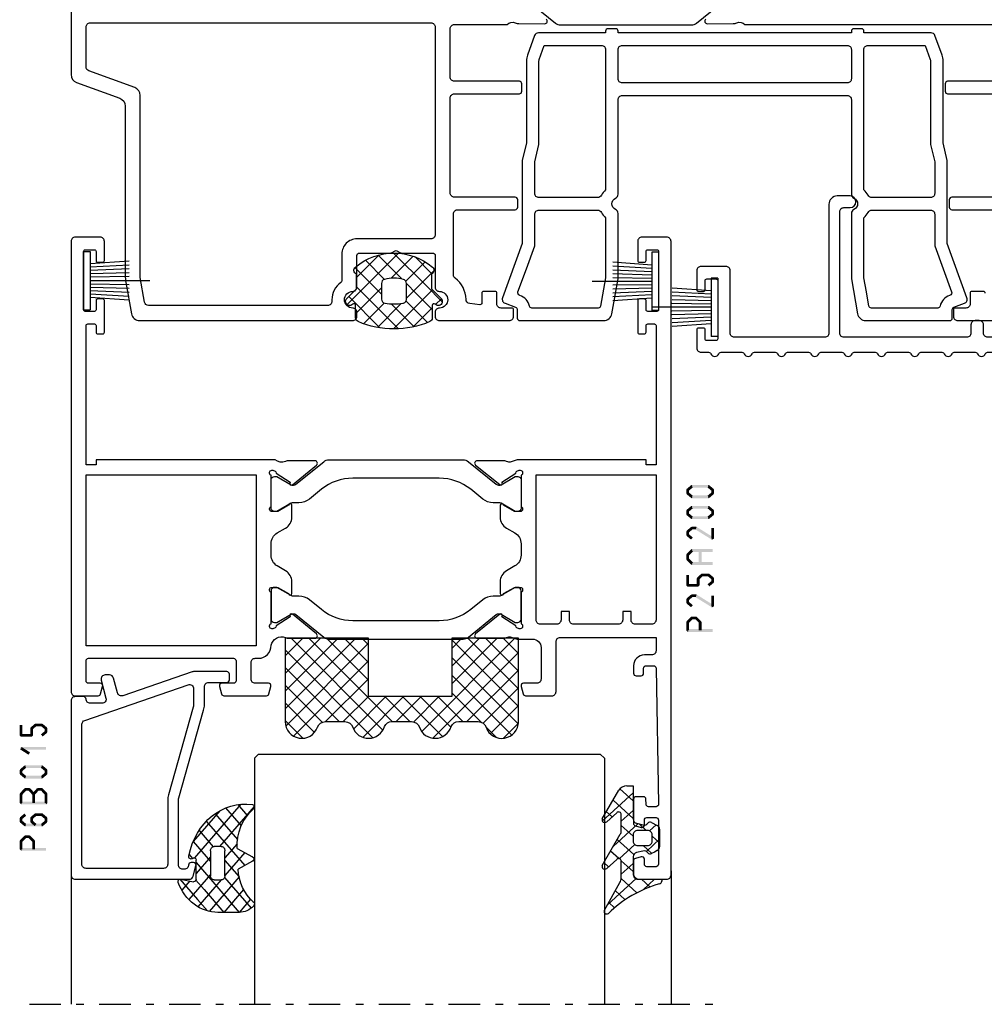
# Model space of a CAD drawing. Units: millimetres. Extents: x -1817 to -395, y -1445 to 517.
# Drawn here: x -595 to -480, y 291 to 409 of the extents above; entities that cross this region are included whole.
import ezdxf

# ---------------------------------------------------------------- set-up
doc = ezdxf.new("R2010")
doc.units = ezdxf.units.MM
doc.header["$LTSCALE"] = 0.838525
doc.linetypes.add('OGLT0', pattern=[10, 4.5, -2.2, 1.1, -2.2])

# ---------------------------------------------------------------- blocks, each defined once
blk = doc.blocks.new('BLYP25A109', base_point=(571.2, -24.3))
at = {"color": 7, "linetype": 'Continuous'}
for points in [[(654.030281, 21.562785, 0.70673), (653.840681, 22.095643), (650.742697, 22.090967, 0.113647), (650.305501, 21.9896, -0.342187), (649.35, 22.2), (617.2, 22.2, -0.414214)], [(617.2, 29), (625, 29, 0.414214), (625.3, 29.3), (625.3, 30.2, 0.414214), (625, 30.5), (617.2, 30.5, -0.414214)], [(617.2, 42.9), (624.5, 42.9, 0.414214), (624.8, 43.2), (624.8, 44.1, 0.414214), (624.5, 44.4), (617.2, 44.4, -0.414214)], [(620.5, 54.4, 0.414214), (620.7, 54.2), (622.1, 54.2, 0.414214), (622.3, 54.4), (622.3, 55.7, -0.414214), (622.8, 56.2), (624.1, 56.2, 0.414214), (624.3, 56.4), (624.3, 57.2, 0.414214), (623.8, 57.7), (609.4, 57.7, 0.414214)], [(730.2, -1.8), (730.2, 28.199792, 0.315299), (729.54202, 29.139485), (724.35798, 31.026321, -0.315299), (723.7, 31.966014), (723.7, 52.262557, 0.043661), (723.624039, 53.130798), (722.964073, 56.873648, 0.36397), (721.979265, 57.7), (696.4, 57.7, 0.414214), (695.9, 57.2), (695.9, 56.7, 0.414214), (696.4, 56.2, -1), (696.4, 54.2, 0.414214), (695.9, 53.7), (695.9, 49.9, -0.414214), (695.6, 49.6), (691.826795, 49.6, 0.131652), (691.726795, 49.573205), (691.3, 49.326795, -0.267949), (691.1, 49.326795), (690.673205, 49.573205, 0.131652), (690.573205, 49.6), (686.8, 49.6, -0.414214), (686.5, 49.9), (686.5, 53.7, 0.414214), (686, 54.2, -1), (686, 56.2, 0.414214), (686.5, 56.7), (686.5, 57.2, 0.414214), (686, 57.7), (677.6, 57.7, 0.414214), (677.1, 57.2), (677.1, 56.4, 0.414214), (677.3, 56.2), (678.6, 56.2, -0.414214), (679.1, 55.7), (679.1, 54.4, 0.414214), (679.3, 54.2), (680.7, 54.2, 0.414214), (680.9, 54.4), (680.9, 55.6, -0.450467), (681.124374, 55.798509), (682.361268, 55.646638, -0.375036), (682.800288, 55.157072, 0.234307), (684.097297, 52.627118, -0.237848), (684.3, 52.225105), (684.3, 44.9, -0.414214), (683.8, 44.4), (676.9, 44.4, 0.414214), (676.6, 44.1), (676.6, 43.2, 0.414214), (676.9, 42.9), (684.2, 42.9, -0.414214), (684.7, 42.4), (684.7, 31, -0.414214), (684.2, 30.5), (676.4, 30.5, 0.414214), (676.1, 30.2), (676.1, 29.3, 0.414214), (676.4, 29), (684.2, 29, -0.414214), (684.7, 28.5), (684.7, 22.7, -0.414214), (684.2, 22.2), (677.85, 22.2, -0.342187), (676.894499, 21.9896, 0.113647), (676.457303, 22.090967), (673.359319, 22.095643, 0.70673), (673.169719, 21.562785)], [(675.428835, 19.311427), (672.075202, 22.027146, 0.171831), (671.445881, 22.25), (671.445881, 22.25), (655.754119, 22.25, 0.171831), (655.124798, 22.027146), (651.771165, 19.311427, -0.171831)]]:
    blk.add_lwpolyline(points, format="xyb", dxfattribs=at)
blk.add_lwpolyline([(707.45, 22), (687, 22, -0.414214), (686.5, 22.5), (686.5, 47.4, -0.414214), (687, 47.9), (695.9, 47.9, 0.414214), (697.7, 49.7), (697.7, 52.902175, -0.245393), (697.828571, 53.14837, 0.245393), (698.9, 55.2), (698.9, 55.4, -0.414214), (699.4, 55.9), (720.888436, 55.9, -0.36397), (721.38084, 55.486824), (721.9, 52.54252), (721.9, 30.70564, 0.315299), (722.55798, 29.765948), (728.07101, 27.759369, -0.315299), (728.4, 27.289523), (728.4, 22.5, -0.414214), (727.9, 22), (707.45, 22)], format="xyb", close=True, dxfattribs=at)
blk = doc.blocks.new('BLYA00120', base_point=(-2.45, -2.1))
at = {"color": 7, "linetype": 'Continuous'}
for p, q in [((5.5, 4.9), (4.7, 4.9)), ((4.7, -2.1), (4.7, 4.9)), ((5.5, -2.1), (5.5, 4.9)), ((4.7, 3.4), (0.02, 3.73)), ((4.7, 3), (0.02, 3.26)), ((4.7, 2.6), (0.02, 2.8)), ((4.7, 1.4), (-2.45, 1.4)), ((4.7, 2.2), (0.01, 2.33)), ((4.7, 1.8), (0.01, 1.87)), ((0.01, 0.93), (4.7, 1)), ((0.02, 0.47), (4.71, 0.6)), ((0.02, 0), (4.7, 0.2)), ((0.02, -0.46), (4.7, -0.2)), ((0.03, -0.93), (4.71, -0.6)), ((5.5, -2.1), (4.7, -2.1))]:
    blk.add_line(p, q, dxfattribs=at)
blk = doc.blocks.new('BLYAGS500')
at = {"color": 7, "linetype": 'Continuous'}
for p, q in [((1.171825, 4.421068), (5.850641, 9.099883)), ((1.2, 6.570563), (3.48255, 8.853112)), ((1.761543, 8.331855), (4.318329, 5.775069)), ((3.383444, 8.831275), (6.121523, 6.093196)), ((4.921085, 6.049007), (7.790486, 8.918409)), ((5.249807, 9.086232), (10.3, 4.036039)), ((6.986528, 5.993129), (9.464916, 8.471518)), ((7.487582, 8.969778), (11.232233, 5.225126)), ((7.3, 4.185281), (10.4, 7.285281)), ((0.11293, 5.483493), (0.816507, 6.18707)), ((1.2, 6.772078), (3.131166, 4.840912)), ((5.256576, 0.020537), (11.420124, 6.184085)), ((0.002349, 5.848409), (1.944003, 3.906754)), ((1.00508, 2.133002), (4.3, 5.427922)), ((3.131166, 4.840912), (4.3, 3.672078)), ((4.318329, 5.775069), (4.348775, 5.744623)), ((7.3, 4.914719), (10.478972, 1.735747)), ((1.944003, 3.906754), (5.85058, 0.000178)), ((1.240278, 2.489159), (3.270465, 0.458973)), ((2.048173, 1.054775), (4.372229, 3.378831)), ((3.493991, 0.379273), (6.127507, 3.012789)), ((4.867178, 3.1049), (7.713228, 0.25885)), ((6.936662, 3.156736), (9.226035, 0.867363)), ((7.581149, 0.22379), (10.3, 2.942641))]:
    blk.add_line(p, q, dxfattribs=at)
for points in [[(1.3, 2.520165), (1.3, 3.4), (1.3, 4.279835, 0.198912), (1.290767, 4.302126), (0.146447, 5.446447, -1.005115), (0.857143, 6.149927, 0.671875), (1.2, 6.289898), (1.2, 7.766437, -0.301041), (1.504762, 8.226743, -0.203308), (10.095238, 8.226743, -0.301041), (10.4, 7.766437), (10.4, 6.289898, 0.671875), (10.742857, 6.149927, -1.005115), (11.453553, 5.446447), (10.309233, 4.302126, 0.198912), (10.3, 4.279835), (10.3, 2.520165, -0.557143), (10.420896, 1.678467, -0.363234), (1.179104, 1.678467, -0.557143), (1.3, 2.520165)], [(4.422368, 5.856936, 0.180611), (4.3, 5.529225), (4.3, 3.637697, 0.336147), (4.664865, 3.156305, 0.137697), (6.935135, 3.156305, 0.336147), (7.3, 3.637697), (7.3, 5.529225, 0.373404), (6.870423, 6.024241, 0.070775), (4.729577, 6.024241, 0.180611), (4.422368, 5.856936)]]:
    blk.add_lwpolyline(points, format="xyb", close=True, dxfattribs=at)
blk = doc.blocks.new('BLYP25402', base_point=(-25.2, -41.2))
at = {"color": 7, "linetype": 'Continuous'}
blk.add_lwpolyline([(-24.421893, -22.2625, -0.305615), (-24.7, -22.45, 0.414214), (-25.2, -22.95), (-25.2, -35.45, 0.414214), (-24.2, -36.45), (-19.9, -36.45, 0.414214), (-19.4, -35.95), (-19.4, -35.15, 0.414214), (-19.9, -34.65), (-22.9, -34.65, -0.414214), (-23.4, -34.15), (-23.4, -24.75, -0.414214), (-22.9, -24.25), (-18.4, -24.25, -0.414214), (-17.9, -24.75), (-17.9, -25.75, 0.414214), (-17.4, -26.25), (-16.9, -26.25, 0.414214), (-16.4, -25.75), (-16.4, -24.75, -0.414214), (-15.9, -24.25), (10.2, -24.25, -0.414214), (10.7, -24.75), (10.7, -31.25, 0.820313), (11.277063, -31.365048, -0.088635), (12.92008, -28.803874, 0.564684), (12.777646, -28.310222), (12.122354, -28.134637, -0.339454), (11.9, -27.84486), (11.9, -24.75, -0.414214), (12.4, -24.25), (23.3, -24.25, -0.414214), (23.8, -24.75), (23.8, -25.75, 0.414214), (24.3, -26.25), (24.8, -26.25, 0.414214), (25.3, -25.75), (25.3, -24.75, -0.414214), (25.8, -24.25), (40.55, -24.25, -0.414214), (41.05, -24.75), (41.05, -39.3, -0.414214), (40.55, -39.8), (39.8, -39.8, 1), (39.8, -41.2), (41.35, -41.2, 0.414214), (42.35, -40.2), (42.35, -24.75, -0.414214), (42.85, -24.25), (53.7, -24.25, -0.414214), (54.2, -24.75), (54.2, -32.25, 0.414214), (54.7, -32.75), (57.7, -32.75, 0.414214), (58.2, -32.25), (58.2, -29.95, 0.414214), (58, -29.75), (57.4, -29.75, 0.414214), (57.2, -29.95), (57.2, -31.05, -0.414214), (57, -31.25), (55.9, -31.25, -0.414214), (55.7, -31.05), (55.7, -24.05, -0.414214), (55.9, -23.85), (57, -23.85, -0.414214), (57.2, -24.05), (57.2, -25.15, 0.414214), (57.4, -25.35), (58, -25.35, 0.414214), (58.2, -25.15), (58.2, -22.95, 0.414214), (57.7, -22.45), (56.78324, -22.45, -0.305615), (56.505132, -22.2625, 0.6742), (55.578107, -22.2625, -0.305615), (55.3, -22.45), (52.78324, -22.45, -0.305615), (52.505132, -22.2625, 0.6742), (51.578107, -22.2625, -0.305615), (51.3, -22.45), (48.78324, -22.45, -0.305615), (48.505132, -22.2625, 0.6742), (47.578107, -22.2625, -0.305615), (47.3, -22.45), (44.78324, -22.45, -0.305615), (44.505132, -22.2625, 0.6742), (43.578107, -22.2625, -0.305615), (43.3, -22.45), (40.78324, -22.45, -0.305615), (40.505132, -22.2625, 0.6742), (39.578107, -22.2625, -0.305615), (39.3, -22.45), (36.78324, -22.45, -0.305615), (36.505132, -22.2625, 0.6742), (35.578107, -22.2625, -0.305615), (35.3, -22.45), (32.78324, -22.45, -0.305615), (32.505132, -22.2625, 0.6742), (31.578107, -22.2625, -0.305615), (31.3, -22.45), (28.78324, -22.45, -0.305615), (28.505132, -22.2625, 0.6742), (27.578107, -22.2625, -0.305615), (27.3, -22.45), (24.78324, -22.45, -0.305615), (24.505132, -22.2625, 0.6742), (23.578107, -22.2625, -0.305615), (23.3, -22.45), (20.78324, -22.45, -0.305615), (20.505132, -22.2625, 0.6742), (19.578107, -22.2625, -0.305615), (19.3, -22.45), (16.78324, -22.45, -0.305615), (16.505132, -22.2625, 0.6742), (15.578107, -22.2625, -0.305615), (15.3, -22.45), (12.78324, -22.45, -0.305615), (12.505132, -22.2625, 0.6742), (11.578107, -22.2625, -0.305615), (11.3, -22.45), (8.78324, -22.45, -0.305615), (8.505132, -22.2625, 0.6742), (7.578107, -22.2625, -0.305615), (7.3, -22.45), (4.78324, -22.45, -0.305615), (4.505132, -22.2625, 0.6742), (3.578107, -22.2625, -0.305615), (3.3, -22.45), (0.78324, -22.45, -0.305615), (0.505132, -22.2625, 0.6742), (-0.421893, -22.2625, -0.305615), (-0.7, -22.45), (-3.21676, -22.45, -0.305615), (-3.494868, -22.2625, 0.6742), (-4.421893, -22.2625, -0.305615), (-4.7, -22.45), (-7.21676, -22.45, -0.305615), (-7.494868, -22.2625, 0.6742), (-8.421893, -22.2625, -0.305615), (-8.7, -22.45), (-11.21676, -22.45, -0.305615), (-11.494868, -22.2625, 0.6742), (-12.421893, -22.2625, -0.305615), (-12.7, -22.45), (-15.21676, -22.45, -0.305615), (-15.494868, -22.2625, 0.6742), (-16.421893, -22.2625, -0.305615), (-16.7, -22.45), (-19.21676, -22.45, -0.305615), (-19.494868, -22.2625, 0.6742), (-20.421893, -22.2625, -0.305615), (-20.7, -22.45), (-23.21676, -22.45, -0.305615), (-23.494868, -22.2625, 0.6742), (-24.421893, -22.2625)], format="xyb", close=True, dxfattribs=at)
blk = doc.blocks.new('BLYP25500')
at = {"color": 7, "linetype": 'Continuous'}
for points in [[(13.9, 22.145644), (13.9, 26.072822), (13.9, 30), (13.164073, 34.173648, 0.36397), (12.179265, 35), (2.1, 35, 0.414214), (1.8, 34.7), (1.8, 33.665312, -0.315299), (1.602606, 33.383405), (0.32899, 32.919846, 0.414214), (0.030154, 32.27899), (2.4, 25.767891), (2.4, 15.8), (2.9, 13.7), (2.9, 3.85, 0.087489), (3.020615, 3.16596), (3.871202, 0.82899, 0.315299), (4.341049, 0.5), (12.4, 0.5), (12.4, 0.3, 0.414214), (12.7, 0), (13.6, 0, 0.414214), (13.9, 0.3), (13.9, 0.5), (41.9, 0.5), (41.9, 0.4), (41.9, 0.3, 0.414214), (42.2, 0), (43.1, 0, 0.414214), (43.4, 0.3), (43.4, 0.5), (51.458951, 0.5, 0.315299), (51.928798, 0.82899), (52.779385, 3.16596, 0.087489), (52.9, 3.85), (52.9, 13.7), (53.4, 15.8), (53.4, 25.767891), (55.769846, 32.27899, 0.414214), (55.47101, 32.919846), (54.197394, 33.383405, -0.315299), (54, 33.665312), (54, 34.7, 0.414214), (53.7, 35), (43.620735, 35, 0.36397), (42.635927, 34.173648), (41.9, 30), (41.9, 22.145644, 0.298217), (42.2, 21.687386, -0.654654), (42.2, 20.312614, 0.298217), (41.9, 19.854356), (41.9, 8.5, -0.414214), (41.4, 8), (14.4, 8, -0.414214), (13.9, 8.5), (13.9, 19.854356, 0.298217), (13.6, 20.312614, -0.654654), (13.6, 21.687386, 0.298217), (13.9, 22.145644)], [(12.101714, 31.560431), (12.4, 29.868767), (12.4, 26.272909), (12.4, 22.677051, 0.092565), (11.895872, 22.022727, -0.281861), (11.45051, 21.75), (4.4, 21.75, -0.414214), (3.9, 22.25), (3.9, 26.032381), (1.884319, 31.57042, -0.414214), (2.063621, 31.954934), (2.115636, 31.973866, 0.254889), (3.255257, 33.266473, -0.350187), (3.5478, 33.5), (11.507986, 33.5, -0.36397), (11.803428, 33.252094), (12.101714, 31.560431)], [(43.4, 26.272909), (43.4, 29.868767), (43.996572, 33.252094, -0.36397), (44.292014, 33.5), (52.2522, 33.5, -0.350187), (52.544743, 33.266473, 0.254889), (53.684364, 31.973866), (53.736379, 31.954934, -0.414214), (53.915681, 31.57042), (52.907841, 28.8014), (51.9, 26.032381), (51.9, 22.25, -0.414214), (51.4, 21.75), (44.34949, 21.75, -0.281861), (43.904128, 22.022727, 0.092565), (43.4, 22.677051), (43.4, 26.272909)], [(12.253553, 2.146447, -0.198912), (11.9, 2), (5.041256, 2), (4.430154, 3.67899, -0.087489), (4.4, 3.85), (4.4, 13.87611), (3.9, 15.97611), (3.9, 19.75, -0.414214), (4.4, 20.25), (11.45051, 20.25, -0.281861), (11.895872, 19.977273, 0.092565), (12.4, 19.322949), (12.4, 2.5, -0.198912), (12.253553, 2.146447)], [(51.9, 17.863055), (51.9, 15.97611), (51.4, 13.87611), (51.4, 3.85, -0.087489), (51.369846, 3.67899), (50.758744, 2), (43.9, 2, -0.414214), (43.4, 2.5), (43.4, 19.322949, 0.092565), (43.904128, 19.977273, -0.281861), (44.34949, 20.25), (51.4, 20.25, -0.414214), (51.9, 19.75), (51.9, 17.863055)], [(13.9, 4.25), (13.9, 6, -0.414214), (14.4, 6.5), (41.4, 6.5, -0.414214), (41.9, 6), (41.9, 2.5, -0.414214), (41.4, 2), (14.4, 2, -0.198912), (14.046447, 2.146447, -0.198912), (13.9, 2.5), (13.9, 4.25)]]:
    blk.add_lwpolyline(points, format="xyb", close=True, dxfattribs=at)
blk = doc.blocks.new('BLYP25A200', base_point=(72, 0))
at = {"color": 7, "linetype": 'Continuous'}
for points in [[(0, 76.5), (0, 38.5), (0, 0.5, 0.414214), (0.5, 0), (3.5, 0, 0.414214), (4, 0.5), (4, 2.8, 0.414214), (3.8, 3), (3.2, 3, 0.414214), (3, 2.8), (3, 1.7, -0.414214), (2.8, 1.5), (1.7, 1.5, -0.414214), (1.5, 1.7), (1.5, 8.7, -0.414214), (1.7, 8.9), (2.8, 8.9, -0.414214), (3, 8.7), (3, 7.6, 0.414214), (3.2, 7.4), (3.8, 7.4, 0.414214), (4, 7.6), (4, 11.4, 0.414214), (3.8, 11.6), (3.2, 11.6, 0.414214), (3, 11.4), (3, 10.6, -0.414214), (2.8, 10.4), (2, 10.4, -0.414214), (1.8, 10.6), (1.8, 27.3), (3, 27.3), (3, 26.7), (18.480742, 26.7), (19.183815, 26.941539, -0.188276), (19.72777, 26.900603, 0.112391), (20.160687, 26.802216), (23.265338, 26.803375, 0.70673), (23.453935, 27.336589), (20.56202, 29.676628, 0.965689), (20.299869, 29.37483), (18.626813, 28.287445, -0.246928), (18.490401, 28.043741), (18.211163, 27.95), (18.1, 27.95, -0.843039), (18, 28.532843), (18, 32.317157, -0.843039), (18.1, 32.9), (18.8, 32.9), (20.100001, 32.149444, 0.998611), (20.5, 32.15), (20.5, 33.59282, 0.267949), (19.75, 34.891858), (18.75, 35.469209, -0.267949), (18, 36.768247), (18, 38.131753, -0.267949), (18.75, 39.430791), (19.75, 40.008142, 0.267949), (20.5, 41.30718), (20.5, 42.75, 0.998611), (20.100001, 42.750556), (18.8, 42), (18.1, 42, -0.843039), (18, 42.582843), (18, 46.367157, -0.843039), (18.1, 46.95), (18.211163, 46.95), (18.490401, 46.856259, -0.246928), (18.626813, 46.612555), (20.299869, 45.52517, 0.965689), (20.56202, 45.223372), (23.453935, 47.563411, 0.70673), (23.265338, 48.096625), (20.160687, 48.097784, 0.112391), (19.72777, 47.999397, -0.188276), (19.183815, 47.958461), (18.480742, 48.2), (16.6, 48.2, -0.414214), (15.6, 49.2), (15.6, 53, -0.414214), (16.1, 53.5), (17.7, 53.5, 0.493145), (17.989778, 53.877646), (17.748623, 54.777646, 0.339454), (17.458846, 55), (14.3, 55, 0.414214), (13.8, 54.5), (13.8, 48.5, -0.414214), (13.3, 48), (1.8, 48), (1.8, 49.6, -0.414214), (2.3, 50.1), (3.2, 50.1, 0.414214), (4.5, 51.4), (4.5, 52.3, 0.414214), (4.2, 52.6), (3.589209, 52.6, 0.419615), (3.28926, 52.294479), (3.300102, 51.705521, -0.419615), (3.000152, 51.4), (2.1, 51.4, -0.408833), (1.800051, 51.694479), (1.5, 67.994479, -0.419615), (1.799949, 68.3), (2.700102, 68.3, -0.408833), (3.000051, 68.005521), (3.011299, 67.394479, 0.408833), (3.311248, 67.1), (4.2, 67.1, 0.414214), (4.5, 67.4), (4.5, 70.312436, 0.339454), (4.277646, 70.602213), (3.577646, 70.789778, 0.493145), (3.2, 70.5), (3.2, 69.9, -0.414214), (2.9, 69.6), (1.8, 69.6, -0.414214), (1.5, 69.9), (1.5, 75.2, -0.414214), (1.8, 75.5), (2.9, 75.5, -0.414214), (3.2, 75.2), (3.2, 74.6, 0.493145), (3.577646, 74.310222), (4.277646, 74.497787, 0.339454), (4.5, 74.787564), (4.5, 76.5, 0.414214), (4, 77), (0.5, 77, 0.414214), (0, 76.5)], [(71.5, 55), (68.741154, 55, 0.339454), (68.451377, 54.777646), (68.210222, 53.877646, 0.493145), (68.5, 53.5), (69.9, 53.5, -0.414214), (70.2, 53.2), (70.2, 50.8, -0.414214), (69.9, 50.5), (61.2, 50.5), (52.5, 50.5, -0.414214), (52.2, 50.8), (52.2, 53.2, -0.414214), (52.5, 53.5), (53.9, 53.5, 0.493145), (54.189778, 53.877646), (53.948623, 54.777646, 0.339454), (53.658846, 55), (48.541154, 55, 0.339454), (48.251377, 54.777646), (48.010222, 53.877646, 0.493145), (48.3, 53.5), (49.9, 53.5, -0.414214), (50.4, 53), (50.4, 51, -0.414214), (49.9, 50.5), (49.498518, 50.5, 0.427296), (48, 48.933333, -0.44884), (46.273963, 47.997317, 0.112391), (45.841133, 48.096088), (42.736483, 48.097682, 0.70673), (42.547413, 47.564635), (45.437251, 45.222033, 0.957924), (45.702011, 45.521377), (47.384576, 46.612821, -0.246928), (47.521204, 46.856404), (47.800219, 46.95), (47.9, 46.95, -0.843039), (48, 46.367157), (48, 42.582843, -0.843039), (47.9, 42), (47.2, 42), (45.899999, 42.750556, 0.998611), (45.5, 42.75), (45.5, 41.30718, 0.267949), (46.25, 40.008142), (47.25, 39.430791, -0.267949), (48, 38.131753), (48, 36.768247, -0.267949), (47.25, 35.469209), (46.25, 34.891858, 0.267949), (45.5, 33.59282), (45.5, 32.15, 0.998611), (45.899999, 32.149444), (47.2, 32.9), (47.9, 32.9, -0.843039), (48, 32.317157), (48, 28.532843, -0.843039), (47.9, 27.95), (47.800219, 27.95), (47.520875, 28.04381, -0.246928), (47.384566, 28.287572), (45.703432, 29.381219, 0.957924), (45.439065, 29.68091), (42.54616, 27.342097, 0.70673), (42.734531, 26.808803), (45.839181, 26.806329, 0.112391), (46.27214, 26.904532, -0.261364), (47.519258, 26.7), (69, 26.7), (69, 27.3), (70.2, 27.3), (70.2, 10.6, -0.414214), (70, 10.4), (69.2, 10.4, -0.414214), (69, 10.6), (69, 11.4, 0.414214), (68.8, 11.6), (68.2, 11.6, 0.414214), (68, 11.4), (68, 7.6, 0.414214), (68.2, 7.4), (68.8, 7.4, 0.414214), (69, 7.6), (69, 8.7, -0.414214), (69.2, 8.9), (70.3, 8.9, -0.414214), (70.5, 8.7), (70.5, 1.7, -0.414214), (70.3, 1.5), (69.2, 1.5, -0.414214), (69, 1.7), (69, 2.8, 0.414214), (68.8, 3), (68.2, 3, 0.414214), (68, 2.8), (68, 0.5, 0.414214), (68.5, 0), (71.5, 0, 0.414214), (72, 0.5), (72, 54.5, 0.414214), (71.5, 55)], [(27.817699, 46), (38.182301, 46, -0.171831), (41.958223, 44.662876), (43.399555, 43.495708, 0.171831), (44.658196, 43.05), (45.347372, 43.05, -0.131652), (45.597372, 42.983013), (47.3, 42), (47.6, 42, 0.414214), (48, 42.4), (48, 45.8, 0.414214), (47.6, 46.2), (47.3, 46.2), (45.597372, 45.216987, -0.310508), (45.032712, 45.261427), (41.679078, 47.977146, 0.171831), (41.049758, 48.2), (24.950242, 48.2, 0.171831), (24.320922, 47.977146), (20.967288, 45.261427, -0.310508), (20.402628, 45.216987), (18.7, 46.2), (18.4, 46.2, 0.414214), (18, 45.8), (18, 42.4, 0.414214), (18.4, 42), (18.7, 42), (20.402628, 42.983013, -0.131652), (20.652628, 43.05), (21.341804, 43.05, 0.171831), (22.600445, 43.495708), (24.041777, 44.662876, -0.171831), (27.817699, 46)], [(1.8, 37.2), (1.8, 45.9, -0.414214), (2.3, 46.4), (4.3, 46.4, -0.414214), (4.8, 45.9), (4.8, 44.9), (5.8, 44.9), (5.8, 45.9, -0.414214), (6.3, 46.4), (11.7, 46.4, -0.414214), (12.2, 45.9), (12.2, 44.9), (13.2, 44.9), (13.2, 45.9, -0.414214), (13.7, 46.4), (15.7, 46.4, -0.414214), (16.2, 45.9), (16.2, 28.5), (1.8, 28.5), (1.8, 37.2)], [(24.320922, 26.922854), (20.967288, 29.638573, 0.310508), (20.402628, 29.683013), (18.7, 28.7), (18.4, 28.7, -0.414214), (18, 29.1), (18, 32.5, -0.414214), (18.4, 32.9), (18.7, 32.9), (20.402628, 31.916987, 0.131652), (20.652628, 31.85), (21.341804, 31.85, -0.171831), (22.600445, 31.404292), (24.041777, 30.237124, 0.171831), (27.817699, 28.9), (38.182301, 28.9, 0.171831), (41.958223, 30.237124), (43.399555, 31.404292, -0.171831), (44.658196, 31.85), (45.347372, 31.85, 0.131652), (45.597372, 31.916987), (47.3, 32.9), (47.6, 32.9, -0.414214), (48, 32.5), (48, 29.1, -0.414214), (47.6, 28.7), (47.3, 28.7), (45.597372, 29.683013, 0.310508), (45.032712, 29.638573), (41.679078, 26.922854, -0.171831), (41.049758, 26.7), (24.950242, 26.7, -0.171831), (24.320922, 26.922854)]]:
    blk.add_lwpolyline(points, format="xyb", close=True, dxfattribs=at)
blk.add_lwpolyline([(60, 49), (70.2, 49), (70.2, 28.5), (49.8, 28.5), (49.8, 49), (60, 49)], close=True, dxfattribs=at)
blk = doc.blocks.new('BLYAGS900', base_point=(-13.205244, 13.2))
at = {"color": 7, "linetype": 'Continuous'}
for p, q in [((-13.20089, 14.897595), (-2.917094, 25.181391)), ((-13.196479, 23.387288), (-11.387288, 25.196479)), ((-12.387634, 24.815713), (-5.2, 17.62808)), ((-10.546301, 25.095701), (-9.310326, 23.859726)), ((-4.082878, 24.996239), (0.713361, 20.2)), ((0.586797, 20.2), (5.472072, 25.085276)), ((4.268905, 25.129737), (14.8, 14.598642)), ((4.8, 15.927922), (13.802616, 24.930538)), ((12.687112, 25.196812), (14.8, 23.083924)), ((-13.204226, 21.25822), (-9.813645, 24.648801)), ((-12.777164, 13.2), (-1.589198, 24.387966)), ((-5.083894, 23.875935), (-1.407959, 20.2)), ((2.708117, 20.2), (6.594508, 24.086391)), ((3.070302, 24.20702), (14.077322, 13.2)), ((4.8, 13.806602), (14.727394, 23.733996)), ((11.272078, 24.490525), (14.8, 20.962603)), ((-13.203114, 19.138012), (-8.953348, 23.387778)), ((-13.202002, 17.017803), (-7.021958, 23.197848)), ((-13.184045, 23.490805), (-5.2, 15.506759)), ((-8.710274, 23.259674), (-5.2, 19.7494)), ((-6.526336, 23.197056), (-3.52928, 20.2)), ((-3.655844, 20.2), (-0.623246, 23.232598)), ((-1.534524, 20.2), (1.46255, 23.197074)), ((-0.164991, 23.199673), (2.834681, 20.2)), ((1.959722, 23.19628), (11.956002, 13.2)), ((4.8, 20.170563), (7.829311, 23.199873)), ((4.8, 18.049242), (9.949285, 23.198527)), ((8.320401, 23.199562), (14.8, 16.719963)), ((10.362606, 23.278677), (14.8, 18.841283)), ((-13.204295, 21.389734), (-5.2, 13.385439)), ((6.314719, 13.2), (14.8, 21.685281)), ((-13.203182, 19.2673), (-7.135881, 13.2)), ((8.436039, 13.2), (14.8, 19.563961)), ((-10.655844, 13.2), (-5.2, 18.655844)), ((4.8, 18.234681), (9.834681, 13.2)), ((-13.202069, 17.144867), (-9.257202, 13.2)), ((-8.534524, 13.2), (-5.2, 16.534524)), ((10.557359, 13.2), (14.8, 17.442641)), ((4.8, 16.113361), (7.713361, 13.2)), ((-13.200956, 15.022434), (-11.378522, 13.2)), ((-6.413203, 13.2), (-5.2, 14.413203)), ((12.67868, 13.2), (14.8, 15.32132)), ((4.8, 13.992041), (5.592041, 13.2)), ((14.792929, 13.192929), (14.807071, 13.207071))]:
    blk.add_line(p, q, dxfattribs=at)
blk.add_lwpolyline([(-9.309999, 23.87, 0.84268), (-13.205244, 23.2), (-13.2, 13.2), (-5.2, 13.2), (-5.2, 20.2), (4.8, 20.2), (4.8, 13.2), (14.8, 13.2), (14.8, 23.2, 0.84268), (10.914942, 23.868248, -0.318447), (9.969984, 23.198514), (7.63, 23.2, -0.318447), (6.686455, 23.868756, 0.720182), (2.890493, 23.799773, -0.298487), (1.970387, 23.196263), (-0.37, 23.2, -0.318447), (-1.313545, 23.868755, 0.720182), (-5.109507, 23.799773, -0.298487), (-6.029613, 23.196263), (-8.37, 23.2, -0.318447), (-9.309999, 23.87)], format="xyb", close=True, dxfattribs=at)
blk = doc.blocks.new('BLYP6B015')
at = {"color": 7, "linetype": 'Continuous'}
for points in [[(19, 3.5), (19, 13.95), (19, 24.4, 0.414214), (18.5, 24.9), (4.828594, 24.9, 0.339454), (4.345631, 24.52941), (4.010222, 23.277646, 0.493145), (4.3, 22.9), (4.6, 22.9, 0.414214), (4.9, 23.2, -0.414214), (5.4, 23.7), (5.6, 23.7, -0.414214), (6.1, 23.2), (6.1, 15.4, -0.069132), (6.062129, 15.127406), (3.087103, 4.626967, 0.069132), (3, 4), (3, 1.8, -0.414214), (2.5, 1.3), (0.3, 1.3, 0.414214), (0, 1), (0, 0.3, 0.414214), (0.3, 0), (4.3, 0, 0.083094), (4.462784, 0.027241), (12.777681, 2.890289, -0.434812), (13.423428, 2.546939), (13.899399, 0.77059, 0.339454), (14.382362, 0.4), (14.9, 0.4, 0.493145), (15.382963, 1.02941), (14.809235, 3.17059, -0.493145), (15.292198, 3.8), (16.7, 3.8, -0.414214), (17.2, 3.3, 0.414214), (17.5, 3), (18.5, 3, 0.414214), (19, 3.5)], [(17.7, 14.708367), (17.7, 6.316733, -0.320103), (17.362784, 5.843974), (4.962784, 1.574311, -0.515034), (4.3, 2.047071), (4.3, 4, -0.069132), (4.337871, 4.272594), (7.312897, 14.773033, 0.069132), (7.4, 15.4), (7.4, 23.1, -0.414214), (7.9, 23.6), (17.2, 23.6, -0.414214), (17.7, 23.1), (17.7, 14.708367)]]:
    blk.add_lwpolyline(points, format="xyb", close=True, dxfattribs=at)
blk = doc.blocks.new('BLYAGS308', base_point=(7.823776, 9.11633))
at = {"color": 7, "linetype": 'Continuous'}
for p, q in [((8.94703, 10.349858), (11.687737, 13.090565)), ((9.87901, 9.160518), (13.808971, 13.090478)), ((14.40453, 10.343394), (11.657359, 13.090565)), ((15.360362, 11.508882), (13.77868, 13.090565)), ((8.01505, 11.539198), (9.388385, 12.912533)), ((11.314719, 9.190565), (8.084454, 12.420829)), ((13.792183, 8.83442), (9.654208, 12.972396)), ((11.765202, 8.925389), (15.435988, 12.596175)), ((5.571081, 9.095229), (8.01505, 11.539198)), ((9.823776, 8.560187), (6.829711, 11.554251)), ((6.943928, 9.318715), (5.845653, 10.41699)), ((7.808378, 9.211206), (8.94703, 10.349858)), ((7.823776, 7.105283), (9.87901, 9.160518)), ((9.823776, 6.438867), (7.823776, 8.438867)), ((11.823776, 6.862643), (13.791162, 8.830028)), ((14.583971, 5.921313), (11.823776, 8.681507)), ((9.247318, 2.164864), (14.555532, 7.473078)), ((6.872404, 6.153911), (7.328515, 6.610022)), ((7.433375, 4.593562), (9.823776, 6.983963)), ((14.020813, 0.120509), (7.594973, 6.546349)), ((13.508895, 4.875068), (11.823776, 6.560187)), ((15.597881, 6.394107), (15.812357, 6.608583)), ((15.780006, 6.846598), (15.679809, 6.946794)), ((8.236154, 3.275021), (10.174501, 5.213368)), ((15.87135, 0.391293), (11.072078, 5.190565)), ((11.123542, 0.89646), (7.439874, 4.580128)), ((10.461196, 1.257422), (13.557014, 4.35324)), ((11.896075, 0.570981), (14.054021, 2.728927)), ((13.607546, 0.161132), (14.909845, 1.46343))]:
    blk.add_line(p, q, dxfattribs=at)
for points in [[(10.839138, 13.090565, 0.145444), (7.562426, 12.116811, 0.145444), (5.349283, 9.511617, 0.59966), (5.67587, 9.095122), (7.471682, 9.411772, -0.466308), (7.823776, 9.11633), (7.823776, 6.837778, -0.648232), (7.323776, 6.614171, 0.766567), (6.838589, 6.297461, 0.387407), (15.619296, 0.166745, 0.718079), (15.729504, 0.724497, -0.254154), (13.512451, 5.421655), (15.650561, 6.418672, 0.63707), (15.650561, 6.962457), (13.661477, 7.889982, -0.224207), (15.749159, 11.830273, 0.509415), (15.801537, 12.312787, 0.186266), (13.786164, 13.090565), (10.839138, 13.090565)], [(9.970223, 9.044118, -0.198912), (10.323776, 9.190565), (11.323776, 9.190565, -0.414214), (11.823776, 8.690565), (11.823776, 5.690565, -0.414214), (11.323776, 5.190565), (10.323776, 5.190565, -0.414214), (9.823776, 5.690565), (9.823776, 8.690565, -0.198912), (9.970223, 9.044118)]]:
    blk.add_lwpolyline(points, format="xyb", close=True, dxfattribs=at)
blk = doc.blocks.new('BLYAGS100', base_point=(3.1, 11.2))
at = {"color": 7, "linetype": 'Continuous'}
for p, q in [((2.8031, 11.096307), (5.96847, 14.261677)), ((5.176816, 14.613258), (5.819397, 13.970677)), ((4.01443, 13.654323), (5.100808, 12.567945)), ((0.785472, 11.2), (2.04961, 12.464138)), ((1.301243, 12.124869), (2.226112, 11.2)), ((2.725922, 12.821511), (4.438621, 11.108812)), ((0, 11.304792), (0.104792, 11.2)), ((3.136469, 9.308356), (4.436469, 10.608356)), ((3.136469, 10.289643), (4.439389, 8.986723)), ((2.968538, 7.019105), (4.682757, 8.733324)), ((4.694716, 8.731396), (5.607452, 7.81866)), ((5.842231, 9.705201), (6.339338, 9.208095)), ((0.919909, 7.091796), (1.69197, 7.863857)), ((1.085883, 8.097589), (2.038172, 7.145299)), ((3.068655, 8.236137), (4.875567, 6.429225)), ((0.236469, 6.408356), (0.919909, 7.091796)), ((0.236469, 6.825682), (1.036469, 6.025682)), ((2.608359, 4.537606), (5.293615, 7.222861)), ((3.136469, 6.047002), (4.436469, 4.747002)), ((0.620521, 4.671088), (1.343057, 5.393624)), ((1.707451, 5.354701), (2.493867, 4.568284)), ((3.136469, 2.944395), (4.436469, 4.244395)), ((3.136469, 0.823075), (6.531123, 4.217728)), ((3.136469, 3.925682), (5.342366, 1.719785)), ((5.457037, 3.726435), (6.074252, 3.10922)), ((3.136469, 1.804361), (4.591947, 0.348884))]:
    blk.add_line(p, q, dxfattribs=at)
for points in [[(0.486469, 7.751517), (0.803236, 7.934403), (1.120003, 8.117288, -0.396012), (1.519928, 8.023425, 0.322108), (2.065879, 7.817037), (2.765879, 8.004602, 0.339454), (3.136469, 8.487564), (3.136469, 10.5, 0.414214), (2.436469, 11.2), (0, 11.2), (0, 11.443551, -0.366859), (0.25092, 11.739509, 0.128726), (5.862239, 15.296994, -0.837623), (6.290332, 14.889973), (4.602152, 11.594537, 0.147021), (4.436469, 11.043253), (4.436469, 9.028476, 0.667211), (4.948033, 8.815777), (6.044472, 9.906361, -0.858805), (6.521463, 9.553848), (4.55171, 5.814404, 0.121802), (4.436469, 5.348356), (4.436469, 3.432848, 0.667211), (4.948033, 3.220149), (6.044472, 4.310733, -0.858805), (6.521463, 3.95822), (4.717729, 0.533953, -0.278368), (3.832969, 0), (3.136469, 0), (3.136469, 4.012436, 0.339454), (2.765879, 4.495398), (2.065879, 4.682963, 0.322108), (1.519928, 4.476575, -0.396012), (1.120003, 4.382712), (0.486469, 4.748483, -0.267949), (0.236469, 5.181495), (0.236469, 7.318505, -0.267949), (0.486469, 7.751517)], [(1.036469, 6.25), (1.036469, 5.854701, 0.414214), (1.536469, 5.354701), (2.636469, 5.354701, 0.414214), (3.136469, 5.854701), (3.136469, 6.645299, 0.414214), (2.636469, 7.145299), (1.536469, 7.145299, 0.414214), (1.036469, 6.645299), (1.036469, 6.25)]]:
    blk.add_lwpolyline(points, format="xyb", close=True, dxfattribs=at)
blk = doc.blocks.new('*U358', base_point=(-77, -184))
at = {"color": 7, "linetype": 'Continuous'}
for p, q in [((-63.5, -154), (-64, -154.5)), ((-64, -154.5), (-64, -184)), ((-22.5, -154), (-63.5, -154)), ((-22, -154.5), (-22.5, -154)), ((-22, -154.5), (-22, -184)), ((0, -155.550003), (0, -184)), ((-72, -168), (-72, -184))]:
    blk.add_line(p, q, dxfattribs=at)
at = {"color": 7, "linetype": 'OGLT0'}
blk.add_line((5, -184), (-77, -184), dxfattribs=at)

msp = doc.modelspace()

# ---------------------------------------------------------------- linework, layer by layer
at = {"color": 7}
for points in [[(-515.42716, 352.41127), (-515.29045, 352.34728), (-515.36724, 352.53927), (-515.23053, 352.47527)], [(-515.42716, 352.01095), (-515.09383, 352.01095), (-515.42716, 352.41127), (-515.09383, 352.41127)], [(-515.36724, 351.88296), (-515.23053, 351.94696), (-515.42716, 352.01095), (-515.29045, 352.07495)], [(-515.36724, 352.53927), (-515.15374, 352.28328), (-514.85724, 352.96461), (-514.64374, 352.70862)], [(-514.85724, 351.45762), (-514.64374, 351.71361), (-515.36724, 351.88296), (-515.15374, 352.13895)], [(-514.85724, 352.96461), (-514.80387, 352.81728), (-514.75049, 353.00328), (-514.69712, 352.85595)], [(-514.75049, 353.00328), (-514.75049, 352.66995), (-512.77049, 353.00328), (-512.77049, 352.66995)], [(-512.66374, 352.96461), (-512.87724, 352.70862), (-512.15374, 352.53927), (-512.36724, 352.28328)], [(-512.15374, 351.88296), (-512.36724, 352.13895), (-512.66374, 351.45762), (-512.87724, 351.71361)], [(-512.66374, 352.96461), (-512.71712, 352.81728), (-512.77049, 353.00328), (-512.82387, 352.85595)], [(-512.09383, 352.41127), (-512.42716, 352.41127), (-512.09383, 352.01095), (-512.42716, 352.01095)], [(-512.09383, 352.41127), (-512.23053, 352.34728), (-512.15374, 352.53927), (-512.29045, 352.47527)], [(-512.15374, 351.88296), (-512.29045, 351.94696), (-512.09383, 352.01095), (-512.23053, 352.07495)], [(-514.85724, 351.45762), (-514.80387, 351.60495), (-514.75049, 351.41895), (-514.69712, 351.56628)], [(-512.77049, 351.41895), (-512.77049, 351.75228), (-514.75049, 351.41895), (-514.75049, 351.75228)], [(-512.77049, 351.41895), (-512.82387, 351.56628), (-512.66374, 351.45762), (-512.71712, 351.60495)], [(-515.42716, 349.90927), (-515.29045, 349.84528), (-515.36724, 350.03727), (-515.23053, 349.97327)], [(-515.42716, 349.50895), (-515.09383, 349.50895), (-515.42716, 349.90927), (-515.09383, 349.90927)], [(-515.36724, 349.38096), (-515.23053, 349.44496), (-515.42716, 349.50895), (-515.29045, 349.57295)], [(-515.36724, 350.03727), (-515.15374, 349.78128), (-514.85724, 350.46261), (-514.64374, 350.20662)], [(-514.85724, 348.95562), (-514.64374, 349.21161), (-515.36724, 349.38096), (-515.15374, 349.63695)], [(-514.85724, 350.46261), (-514.80387, 350.31528), (-514.75049, 350.50128), (-514.69712, 350.35395)], [(-514.75049, 350.50128), (-514.75049, 350.16795), (-512.77049, 350.50128), (-512.77049, 350.16795)], [(-512.66374, 350.46261), (-512.87724, 350.20662), (-512.15374, 350.03727), (-512.36724, 349.78128)], [(-512.15374, 349.38096), (-512.36724, 349.63695), (-512.66374, 348.95562), (-512.87724, 349.21161)], [(-512.66374, 350.46261), (-512.71712, 350.31528), (-512.77049, 350.50128), (-512.82387, 350.35395)], [(-512.09383, 349.90927), (-512.42716, 349.90927), (-512.09383, 349.50895), (-512.42716, 349.50895)], [(-512.09383, 349.90927), (-512.23053, 349.84528), (-512.15374, 350.03727), (-512.29045, 349.97327)], [(-512.15374, 349.38096), (-512.29045, 349.44496), (-512.09383, 349.50895), (-512.23053, 349.57295)], [(-514.85724, 348.95562), (-514.80387, 349.10295), (-514.75049, 348.91695), (-514.69712, 349.06428)], [(-512.77049, 348.91695), (-512.77049, 349.25028), (-514.75049, 348.91695), (-514.75049, 349.25028)], [(-512.77049, 348.91695), (-512.82387, 349.06428), (-512.66374, 348.95562), (-512.71712, 349.10295)], [(-515.42716, 347.40727), (-515.29045, 347.34328), (-515.36724, 347.53527), (-515.23053, 347.47127)], [(-515.42716, 347.00695), (-515.09383, 347.00695), (-515.42716, 347.40727), (-515.09383, 347.40727)], [(-515.36724, 347.53527), (-515.15374, 347.27928), (-514.85724, 347.96061), (-514.64374, 347.70462)], [(-514.85724, 347.96061), (-514.80387, 347.81328), (-514.75049, 347.99928), (-514.69712, 347.85195)], [(-514.75049, 347.99928), (-514.75049, 347.66595), (-514.27049, 347.99928), (-514.27049, 347.66595)], [(-514.18242, 347.97411), (-514.35856, 347.69111), (-512.17242, 346.72311), (-512.34856, 346.44011)], [(-514.18242, 347.97411), (-514.22646, 347.82003), (-514.27049, 347.99928), (-514.31453, 347.8452)], [(-512.42716, 346.58161), (-512.09383, 346.58161), (-512.42716, 347.83261), (-512.09383, 347.83261)], [(-515.36724, 346.87896), (-515.23053, 346.94296), (-515.42716, 347.00695), (-515.29045, 347.07095)], [(-514.85724, 346.45362), (-514.64374, 346.70961), (-515.36724, 346.87896), (-515.15374, 347.13495)], [(-512.34856, 346.44011), (-512.38786, 346.51086), (-512.09383, 346.58161), (-512.13312, 346.65236)], [(-515.38046, 344.73493), (-515.14053, 344.50353), (-514.87046, 345.26373), (-514.63053, 345.03234)], [(-514.87046, 345.26373), (-514.81047, 345.12255), (-514.75049, 345.3147), (-514.69051, 345.17352)], [(-514.75049, 345.3147), (-514.75049, 344.98137), (-512.26049, 345.3147), (-512.26049, 344.98137)], [(-513.59383, 345.14803), (-513.92716, 345.14803), (-513.59383, 343.59274), (-513.92716, 343.59274)], [(-515.42716, 344.61923), (-515.28384, 344.56138), (-515.38046, 344.73493), (-515.23714, 344.67708)], [(-515.42716, 344.12154), (-515.09383, 344.12154), (-515.42716, 344.61923), (-515.09383, 344.61923)], [(-515.38046, 344.00584), (-515.23714, 344.06369), (-515.42716, 344.12154), (-515.28384, 344.17939)], [(-514.87046, 343.47704), (-514.63053, 343.70844), (-515.38046, 344.00584), (-515.14053, 344.23724)], [(-512.26049, 343.42607), (-512.26049, 343.7594), (-514.75049, 343.42607), (-514.75049, 343.7594)], [(-514.87046, 343.47704), (-514.81047, 343.61822), (-514.75049, 343.42607), (-514.69051, 343.56725)], [(-515.09383, 342.22002), (-515.42716, 342.22002), (-515.09383, 340.96902), (-515.42716, 340.96902)], [(-514.16716, 341.79468), (-514.02856, 341.73231), (-514.11103, 341.91942), (-513.97243, 341.85705)], [(-514.16716, 340.96902), (-513.83383, 340.96902), (-514.16716, 341.79468), (-513.83383, 341.79468)], [(-514.11103, 341.91942), (-513.88996, 341.66994), (-513.63103, 342.34476), (-513.40996, 342.09528)], [(-513.63103, 342.34476), (-513.57576, 342.19905), (-513.52049, 342.38668), (-513.46522, 342.24098)], [(-513.52049, 342.38668), (-513.52049, 342.05335), (-512.77049, 342.38668), (-512.77049, 342.05335)], [(-512.66374, 342.34801), (-512.87724, 342.09202), (-512.15374, 341.92267), (-512.36724, 341.66668)], [(-512.15374, 341.26636), (-512.36724, 341.52235), (-512.66374, 340.84102), (-512.87724, 341.09701)], [(-512.66374, 342.34801), (-512.71712, 342.20068), (-512.77049, 342.38668), (-512.82387, 342.23935)], [(-512.09383, 341.79468), (-512.42716, 341.79468), (-512.09383, 341.39436), (-512.42716, 341.39436)], [(-512.09383, 341.79468), (-512.23053, 341.73068), (-512.15374, 341.92267), (-512.29045, 341.85868)], [(-512.15374, 341.26636), (-512.29045, 341.33036), (-512.09383, 341.39436), (-512.23053, 341.45836)], [(-515.42716, 340.96902), (-515.34383, 341.05235), (-515.26049, 340.80235), (-515.17716, 340.88568)], [(-515.26049, 341.13568), (-515.26049, 340.80235), (-514.00049, 341.13568), (-514.00049, 340.80235)], [(-514.00049, 340.80235), (-514.08383, 340.88568), (-513.83383, 340.96902), (-513.91716, 341.05235)], [(-515.42716, 339.29268), (-515.29045, 339.22868), (-515.36724, 339.42067), (-515.23053, 339.35668)], [(-515.42716, 338.89236), (-515.09383, 338.89236), (-515.42716, 339.29268), (-515.09383, 339.29268)], [(-515.36724, 338.76436), (-515.23053, 338.82836), (-515.42716, 338.89236), (-515.29045, 338.95636)], [(-515.36724, 339.42067), (-515.15374, 339.16468), (-514.85724, 339.84601), (-514.64374, 339.59002)], [(-514.85724, 338.33902), (-514.64374, 338.59501), (-515.36724, 338.76436), (-515.15374, 339.02035)], [(-514.85724, 339.84601), (-514.80387, 339.69868), (-514.75049, 339.88468), (-514.69712, 339.73735)], [(-514.75049, 339.88468), (-514.75049, 339.55135), (-514.27049, 339.88468), (-514.27049, 339.55135)], [(-514.18242, 339.85952), (-514.35856, 339.57652), (-512.17242, 338.60852), (-512.34856, 338.32552)], [(-514.18242, 339.85952), (-514.22646, 339.70543), (-514.27049, 339.88468), (-514.31453, 339.7306)], [(-512.42716, 338.46702), (-512.09383, 338.46702), (-512.42716, 339.71802), (-512.09383, 339.71802)], [(-512.34856, 338.32552), (-512.38786, 338.39627), (-512.09383, 338.46702), (-512.13312, 338.53777)], [(-515.42716, 336.55231), (-515.28481, 336.49348), (-515.37852, 336.66998), (-515.23617, 336.61115)], [(-515.42716, 335.55929), (-515.09383, 335.55929), (-515.42716, 336.55231), (-515.09383, 336.55231)], [(-515.37852, 336.66998), (-515.14246, 336.43464), (-514.86852, 337.18154), (-514.63246, 336.9462)], [(-514.86852, 337.18154), (-514.80951, 337.03937), (-514.75049, 337.23054), (-514.69148, 337.08837)], [(-514.75049, 337.23054), (-514.75049, 336.8972), (-514.27049, 337.23054), (-514.27049, 336.8972)], [(-514.15246, 337.18154), (-514.38852, 336.9462), (-513.64246, 336.66998), (-513.87852, 336.43464)], [(-514.15246, 337.18154), (-514.21148, 337.03937), (-514.27049, 337.23054), (-514.32951, 337.08837)], [(-513.59383, 336.55231), (-513.92716, 336.55231), (-513.59383, 335.55929), (-513.92716, 335.55929)], [(-513.59383, 336.55231), (-513.73617, 336.49348), (-513.64246, 336.66998), (-513.78481, 336.61115)], [(-515.42716, 335.55929), (-515.34383, 335.64262), (-515.26049, 335.39262), (-515.17716, 335.47595)], [(-512.26049, 335.39262), (-512.26049, 335.72595), (-515.26049, 335.39262), (-515.26049, 335.72595)], [(-595.09383, 324.22086), (-595.42716, 324.22086), (-595.09383, 322.96986), (-595.42716, 322.96986)], [(-594.16716, 323.79552), (-594.02856, 323.73315), (-594.11103, 323.92026), (-593.97243, 323.85789)], [(-594.16716, 322.96986), (-593.83383, 322.96986), (-594.16716, 323.79552), (-593.83383, 323.79552)], [(-594.11103, 323.92026), (-593.88996, 323.67078), (-593.63103, 324.3456), (-593.40996, 324.09612)], [(-593.63103, 324.3456), (-593.57576, 324.19989), (-593.52049, 324.38752), (-593.46522, 324.24182)], [(-593.52049, 324.38752), (-593.52049, 324.05419), (-592.77049, 324.38752), (-592.77049, 324.05419)], [(-592.66374, 324.34885), (-592.87724, 324.09286), (-592.15374, 323.92351), (-592.36724, 323.66752)], [(-592.66374, 324.34885), (-592.71712, 324.20152), (-592.77049, 324.38752), (-592.82387, 324.24019)], [(-592.09383, 323.79552), (-592.42716, 323.79552), (-592.09383, 323.3952), (-592.42716, 323.3952)], [(-592.09383, 323.79552), (-592.23053, 323.73152), (-592.15374, 323.92351), (-592.29045, 323.85951)], [(-595.42716, 322.96986), (-595.34383, 323.05319), (-595.26049, 322.80319), (-595.17716, 322.88652)], [(-595.26049, 323.13652), (-595.26049, 322.80319), (-594.00049, 323.13652), (-594.00049, 322.80319)], [(-594.00049, 322.80319), (-594.08383, 322.88652), (-593.83383, 322.96986), (-593.91716, 323.05319)], [(-592.15374, 323.2672), (-592.36724, 323.52319), (-592.66374, 322.84186), (-592.87724, 323.09785)], [(-592.15374, 323.2672), (-592.29045, 323.3312), (-592.09383, 323.3952), (-592.23053, 323.45919)], [(-595.34951, 321.27772), (-595.305, 321.26483), (-595.26049, 321.58528), (-595.21598, 321.5724)], [(-594.35951, 320.65222), (-594.18147, 320.93402), (-595.34951, 321.27772), (-595.17147, 321.55952)], [(-595.26049, 321.58528), (-595.26049, 321.25195), (-592.26049, 321.58528), (-592.26049, 321.25195)], [(-595.42716, 318.79152), (-595.29045, 318.72752), (-595.36724, 318.91951), (-595.23053, 318.85551)], [(-595.36724, 318.91951), (-595.15374, 318.66352), (-594.85724, 319.34485), (-594.64374, 319.08886)], [(-594.85724, 319.34485), (-594.80387, 319.19752), (-594.75049, 319.38352), (-594.69712, 319.23619)], [(-594.75049, 319.38352), (-594.75049, 319.05019), (-592.77049, 319.38352), (-592.77049, 319.05019)], [(-592.66374, 319.34485), (-592.87724, 319.08886), (-592.15374, 318.91951), (-592.36724, 318.66352)], [(-592.66374, 319.34485), (-592.71712, 319.19752), (-592.77049, 319.38352), (-592.82387, 319.23619)], [(-592.09383, 318.79152), (-592.23053, 318.72752), (-592.15374, 318.91951), (-592.29045, 318.85551)], [(-595.42716, 318.3912), (-595.09383, 318.3912), (-595.42716, 318.79152), (-595.09383, 318.79152)], [(-595.36724, 318.2632), (-595.23053, 318.3272), (-595.42716, 318.3912), (-595.29045, 318.45519)], [(-594.85724, 317.83786), (-594.64374, 318.09385), (-595.36724, 318.2632), (-595.15374, 318.51919)], [(-594.85724, 317.83786), (-594.80387, 317.98519), (-594.75049, 317.79919), (-594.69712, 317.94652)], [(-592.77049, 317.79919), (-592.77049, 318.13252), (-594.75049, 317.79919), (-594.75049, 318.13252)], [(-592.15374, 318.2632), (-592.36724, 318.51919), (-592.66374, 317.83786), (-592.87724, 318.09385)], [(-592.77049, 317.79919), (-592.82387, 317.94652), (-592.66374, 317.83786), (-592.71712, 317.98519)], [(-592.09383, 318.79152), (-592.42716, 318.79152), (-592.09383, 318.3912), (-592.42716, 318.3912)], [(-592.15374, 318.2632), (-592.29045, 318.3272), (-592.09383, 318.3912), (-592.23053, 318.45519)], [(-595.38289, 316.05304), (-595.1381, 315.82679), (-594.87289, 316.60483), (-594.6281, 316.37858)], [(-594.87289, 316.60483), (-594.81169, 316.46493), (-594.75049, 316.65837), (-594.68929, 316.51848)], [(-594.75049, 316.65837), (-594.75049, 316.32504), (-594.27049, 316.65837), (-594.27049, 316.32504)], [(-594.1481, 316.60483), (-594.39289, 316.37858), (-593.6381, 316.05304), (-593.88289, 315.82679)], [(-594.1481, 316.60483), (-594.20929, 316.46493), (-594.27049, 316.65837), (-594.33169, 316.51848)], [(-593.88289, 316.05304), (-593.6381, 315.82679), (-593.37289, 316.60483), (-593.1281, 316.37858)], [(-593.37289, 316.60483), (-593.31169, 316.46493), (-593.25049, 316.65837), (-593.18929, 316.51848)], [(-593.25049, 316.65837), (-593.25049, 316.32504), (-592.77049, 316.65837), (-592.77049, 316.32504)], [(-592.6481, 316.60483), (-592.89289, 316.37858), (-592.1381, 316.05304), (-592.38289, 315.82679)], [(-592.6481, 316.60483), (-592.70929, 316.46493), (-592.77049, 316.65837), (-592.83169, 316.51848)], [(-595.42716, 315.93991), (-595.28263, 315.88335), (-595.38289, 316.05304), (-595.23836, 315.99647)], [(-595.42716, 314.86879), (-595.09383, 314.86879), (-595.42716, 315.93991), (-595.09383, 315.93991)], [(-593.92716, 315.93991), (-593.78263, 315.88335), (-593.88289, 316.05304), (-593.73836, 315.99647)], [(-593.59383, 315.93991), (-593.92716, 315.93991), (-593.59383, 314.86879), (-593.92716, 314.86879)], [(-593.88289, 315.82679), (-593.88289, 315.93991), (-593.6381, 315.82679), (-593.6381, 315.93991)], [(-592.09383, 315.93991), (-592.42716, 315.93991), (-592.09383, 314.86879), (-592.42716, 314.86879)], [(-592.09383, 315.93991), (-592.23836, 315.88335), (-592.1381, 316.05304), (-592.28263, 315.99647)], [(-595.42716, 314.86879), (-595.34383, 314.95212), (-595.26049, 314.70212), (-595.17716, 314.78545)], [(-592.26049, 314.70212), (-592.26049, 315.03545), (-595.26049, 314.70212), (-595.26049, 315.03545)], [(-592.26049, 314.70212), (-592.34383, 314.78545), (-592.09383, 314.86879), (-592.17716, 314.95212)], [(-595.42716, 313.04368), (-595.29045, 312.97968), (-595.36724, 313.17167), (-595.23053, 313.10768)], [(-595.09383, 313.04368), (-595.42716, 313.04368), (-595.09383, 312.64336), (-595.42716, 312.64336)], [(-594.64374, 313.34102), (-594.85724, 313.59701), (-595.15374, 312.91568), (-595.36724, 313.17167)], [(-594.16716, 313.04368), (-594.02856, 312.98131), (-594.11103, 313.16842), (-593.97243, 313.10605)], [(-593.83383, 313.04368), (-594.16716, 313.04368), (-593.83383, 312.64336), (-594.16716, 312.64336)], [(-593.40996, 313.34428), (-593.63103, 313.59376), (-593.88996, 312.91894), (-594.11103, 313.16842)], [(-593.63103, 313.59376), (-593.57576, 313.44805), (-593.52049, 313.63568), (-593.46522, 313.48998)], [(-592.77049, 313.30235), (-592.77049, 313.63568), (-593.52049, 313.30235), (-593.52049, 313.63568)], [(-592.36724, 312.91568), (-592.15374, 313.17167), (-592.87724, 313.34102), (-592.66374, 313.59701)], [(-592.66374, 313.59701), (-592.71712, 313.44968), (-592.77049, 313.63568), (-592.82387, 313.48835)], [(-592.42716, 312.64336), (-592.09383, 312.64336), (-592.42716, 313.04368), (-592.09383, 313.04368)], [(-592.09383, 313.04368), (-592.23053, 312.97968), (-592.15374, 313.17167), (-592.29045, 313.10768)], [(-595.36724, 312.51536), (-595.23053, 312.57936), (-595.42716, 312.64336), (-595.29045, 312.70736)], [(-595.15374, 312.77135), (-595.36724, 312.51536), (-594.64374, 312.34601), (-594.85724, 312.09002)], [(-594.85724, 312.09002), (-594.80387, 312.23735), (-594.75049, 312.05135), (-594.69712, 312.19868)], [(-594.75049, 312.38468), (-594.75049, 312.05135), (-592.77049, 312.38468), (-592.77049, 312.05135)], [(-594.11103, 312.51862), (-593.97243, 312.58099), (-594.16716, 312.64336), (-594.02856, 312.70573)], [(-593.88996, 312.7681), (-594.11103, 312.51862), (-593.40996, 312.34276), (-593.63103, 312.09328)], [(-592.87724, 312.34601), (-592.66374, 312.09002), (-592.36724, 312.77135), (-592.15374, 312.51536)], [(-592.77049, 312.05135), (-592.82387, 312.19868), (-592.66374, 312.09002), (-592.71712, 312.23735)], [(-592.15374, 312.51536), (-592.29045, 312.57936), (-592.09383, 312.64336), (-592.23053, 312.70736)], [(-595.37852, 310.42098), (-595.14246, 310.18564), (-594.86852, 310.93254), (-594.63246, 310.6972)], [(-594.86852, 310.93254), (-594.80951, 310.79037), (-594.75049, 310.98154), (-594.69148, 310.83937)], [(-594.75049, 310.98154), (-594.75049, 310.6482), (-594.27049, 310.98154), (-594.27049, 310.6482)], [(-594.15246, 310.93254), (-594.38852, 310.6972), (-593.64246, 310.42098), (-593.87852, 310.18564)], [(-594.15246, 310.93254), (-594.21148, 310.79037), (-594.27049, 310.98154), (-594.32951, 310.83937)], [(-595.42716, 310.30331), (-595.28481, 310.24448), (-595.37852, 310.42098), (-595.23617, 310.36215)], [(-595.42716, 309.31029), (-595.09383, 309.31029), (-595.42716, 310.30331), (-595.09383, 310.30331)], [(-595.42716, 309.31029), (-595.34383, 309.39362), (-595.26049, 309.14362), (-595.17716, 309.22695)], [(-592.26049, 309.14362), (-592.26049, 309.47695), (-595.26049, 309.14362), (-595.26049, 309.47695)], [(-593.59383, 310.30331), (-593.92716, 310.30331), (-593.59383, 309.31029), (-593.92716, 309.31029)], [(-593.59383, 310.30331), (-593.73617, 310.24448), (-593.64246, 310.42098), (-593.78481, 310.36215)]]:
    msp.add_solid(points, dxfattribs=at)

# ---------------------------------------------------------------- block references
at = {"color": 7, "yscale": -1}
for name, p, xscale in [('BLYP25A109', (-430.26049, 454.72162), -1), ('BLYP25500', (-481.71049, 407.72162), -1), ('BLYP25402', (-430.76049, 387.66676), -1), ('BLYP25A200', (-589.26049, 382.72162), -1), ('BLYA00120', (-579.81049, 381.02162), -1), ('BLYAGS500', (-544.71049, 380.82162), -1), ('BLYAGS900', (-535.56059, 334.62499), -1), ('BLYP6B015', (-570.26049, 330.62162), -1), ('BLYAGS100', (-521.76049, 305.72162), -1.09375), ('BLYAGS308', (-574.26049, 305.72162), 0.866742)]:
    msp.add_blockref(name, p, dxfattribs=dict(at, xscale=xscale))
for p in [(-526.71049, 380.92162), (-519.61049, 377.82162)]:
    msp.add_blockref('BLYA00120', p, dxfattribs=at)
at = {"color": 7, "xscale": -1}
msp.add_blockref('*U358', (-512.26049, 290.72162), dxfattribs=at)

doc.saveas('drawing.dxf')
